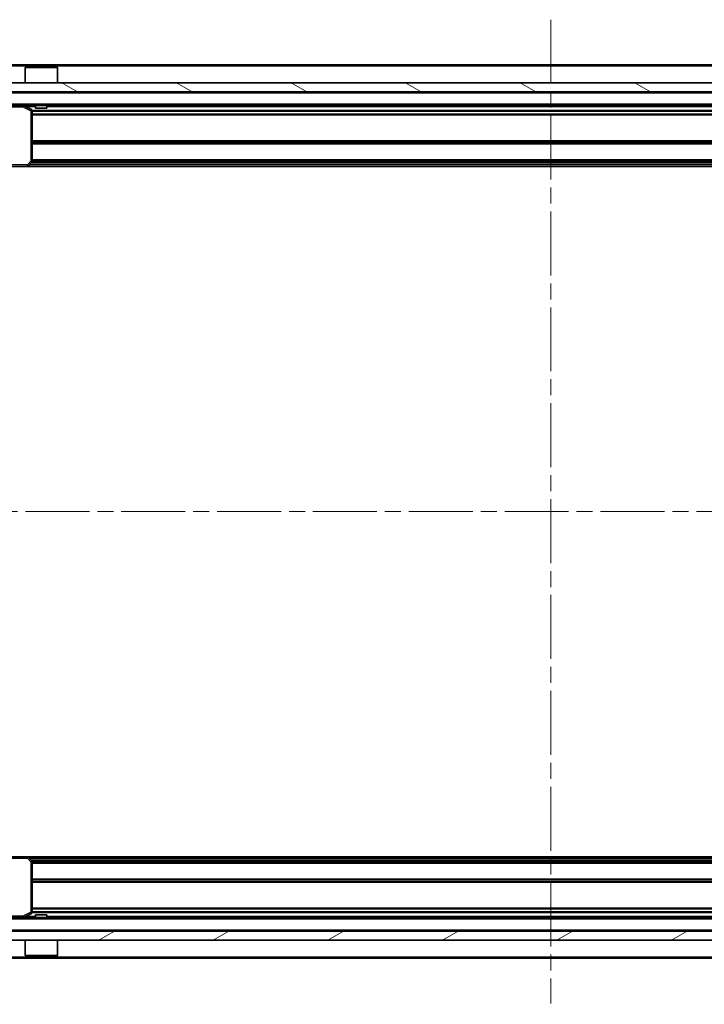
# Model space of a CAD drawing. Units: millimetres. Extents: x 36 to 7330, y 20 to 1144.
# Drawn here: x 1105 to 1257, y 812 to 1031 of the extents above; entities that cross this region are included whole.
import ezdxf

# ---------------------------------------------------------------- set-up
doc = ezdxf.new("R2010")
doc.units = ezdxf.units.MM
doc.header["$LTSCALE"] = 2.5
doc.linetypes.add('CHAIN', pattern=[0.35429999999999995, 0.2362, -0.0295, 0.0591, -0.0295])
doc.layers.get('Defpoints').update_dxf_attribs({"lineweight": 25})
for name, color, linetype, lineweight in [('Centerline (ISO)', 131, 'Continuous', 18), ('Dimension (ISO)', 7, 'Continuous', 18), ('Hatch (ISO)', 1, 'Continuous', 18), ('Visible (ISO)', 7, 'Continuous', 35), ('Visible Narrow (ISO)', 7, 'Continuous', 25)]:
    doc.layers.add(name, color=color, linetype=linetype, lineweight=lineweight)
doc.styles.add('Note Text (TK)', font='MS PGothic.ttf')
doc.dimstyles.new('Default - Method 1b (TK)', dxfattribs={"dimscale": 2.5, "dimtxt": 2.5, "dimasz": 2.5, "dimexe": 1, "dimexo": 1.499999999999999, "dimgap": 1, "dimtad": 1, "dimrnd": 1e-08, "dimdsep": 46, "dimtxsty": 'Note Text (TK)', "dimcen": 0.09, "dimdle": 5, "dimclrd": 100, "dimclre": 100, "dimclrt": 7, "dimadec": 1, "dimazin": 1, "dimtfac": 1, "dimtmove": 0, "dimatfit": 3, "dimfxl": 1, "dimtolj": 1, "dimlwd": -1, "dimlwe": -1, "dimarcsym": 0})

# ---------------------------------------------------------------- blocks, each defined once
blk = doc.blocks.new('*D31')
at = {"layer": 'Defpoints', "color": 0}
for p in [(1349.548848830849, 855.5066118479816), (1096.548848830848, 847.070009313243), (1349.548848830849, 771.070009313243)]:
    blk.add_point(p, dxfattribs=at)
at = {"layer": 'Dimension (ISO)', "color": 100}
for p, q in [((1349.548848830849, 851.7566118479816), (1349.548848830849, 768.5700093132431)), ((1096.548848830848, 843.320009313243), (1096.548848830848, 768.5700093132431)), ((1102.798848830848, 771.070009313243), (1343.298848830849, 771.070009313243))]:
    blk.add_line(p, q, dxfattribs=at)
for points in [[(1102.798848830848, 772.1116759799096), (1102.798848830848, 770.0283426465764), (1096.548848830848, 771.070009313243)], [(1343.298848830849, 772.1116759799096), (1343.298848830849, 770.0283426465764), (1349.548848830849, 771.070009313243)]]:
    blk.add_solid(points, dxfattribs=at)
at = {"layer": 'Dimension (ISO)', "color": 7, "insert": (1216.69231473994, 776.6950093132431), "char_height": 6.25, "attachment_point": 4, "style": 'Note Text (TK)'}
blk.add_mtext('\\A1;253', dxfattribs=at)

msp = doc.modelspace()

# ---------------------------------------------------------------- hatches: boundary and pattern name
at = {"layer": 'Hatch (ISO)'}
h = msp.add_hatch(dxfattribs=at)
h.set_pattern_fill('ANSI31', color=256, scale=101.6, angle=105.00024553567, style=0)
h.set_pattern_definition([(150.00024553567, (965.75, -12.00000000000001), (-6.349952866808234, -10.99854984028867), [])])
h.paths.add_polyline_path([(1347.798848830848, 1014.570009313243), (1347.798848830848, 1016.570009313243), (1098.298848830848, 1016.570009313243), (1098.298848830848, 1014.570009313243)])
h = msp.add_hatch(dxfattribs=at)
h.set_pattern_fill('ANSI31', color=256, scale=101.6, angle=-14.99997778074499, style=0)
h.set_pattern_definition([(30.000022219255, (965.75, -12.00000000000001), (-6.350004265217327, 10.99852016553689), [])])
h.paths.add_polyline_path([(1347.798848830849, 826.570009313243), (1347.798848830849, 828.570009313243), (1098.298848830849, 828.570009313243), (1098.298848830849, 826.570009313243)])

# ---------------------------------------------------------------- linework, layer by layer
at = {"layer": 'Centerline (ISO)', "linetype": 'CHAIN', "ltscale": 23.99096870422363}
for p, q in [((1223.048848830848, 1030.570009313243), (1223.048848830848, 812.5700093132428)), ((1064.048848830848, 921.5700093132431), (1382.048848830848, 921.5700093132431))]:
    msp.add_line(p, q, dxfattribs=at)
at = {"layer": 'Visible (ISO)'}
for p, q in [((1348.048848830848, 1020.570009313243), (1098.048848830848, 1020.570009313243)), ((1106.548848830848, 1020.070009313243), (1106.448848830848, 1019.970009313243)), ((1113.648848830848, 1019.970009313243), (1106.448848830848, 1019.970009313243)), ((1106.448848830848, 1016.570009313243), (1106.448848830848, 1019.970009313243)), ((1106.548848830848, 1020.070009313243), (1113.548848830848, 1020.070009313243)), ((1113.548848830848, 1020.070009313243), (1113.648848830848, 1019.970009313243)), ((1113.648848830848, 1016.570009313243), (1113.648848830848, 1019.970009313243)), ((1347.798848830848, 1016.570009313243), (1098.298848830848, 1016.570009313243)), ((1098.298848830848, 1014.570009313243), (1347.798848830848, 1014.570009313243)), ((1345.255955612035, 1011.570009313243), (1100.841742049661, 1011.570009313243)), ((1107.883012909498, 1010.652927273918), (1106.112192516248, 1011.538337470543)), ((1108.048848830848, 999.1882273896219), (1108.048848830848, 1010.384599116618)), ((1108.798848830848, 1011.570009313243), (1108.798848830848, 1010.970009313243)), ((1108.798848830848, 1010.970009313243), (1111.298848830848, 1010.970009313243)), ((1111.298848830848, 1011.570009313243), (1111.298848830848, 1010.970009313243)), ((1098.548848830848, 998.0700093132432), (1106.985451365587, 998.0700093132432)), ((1339.11224629611, 998.070009313243), (1106.985451365587, 998.070009313243)), ((1107.204804414582, 998.1653529185307), (1107.968201879843, 998.9835709949097)), ((1106.985451365587, 845.0700093132428), (1098.548848830848, 845.0700093132428)), ((1106.985451365587, 845.0700093132432), (1339.11224629611, 845.0700093132432)), ((1107.968201879843, 844.1564476315765), (1107.204804414582, 844.9746657079552)), ((1108.048848830848, 832.7554195098681), (1108.048848830848, 843.9517912368641)), ((1100.841742049662, 831.5700093132431), (1345.255955612035, 831.5700093132431)), ((1106.112192516248, 831.601681155943), (1107.883012909498, 832.487091352568)), ((1111.298848830849, 832.1700093132431), (1108.798848830849, 832.1700093132431)), ((1108.798848830849, 831.5700093132431), (1108.798848830849, 832.1700093132431)), ((1111.298848830849, 831.5700093132431), (1111.298848830849, 832.1700093132431)), ((1347.798848830849, 828.570009313243), (1098.298848830848, 828.570009313243)), ((1098.298848830848, 826.570009313243), (1347.798848830849, 826.570009313243)), ((1106.448848830849, 826.570009313243), (1106.448848830849, 823.1700093132431)), ((1113.648848830849, 826.570009313243), (1113.648848830849, 823.1700093132431)), ((1106.448848830849, 823.1700093132431), (1113.648848830849, 823.1700093132431)), ((1106.548848830849, 823.070009313243), (1106.448848830849, 823.1700093132431)), ((1113.548848830849, 823.070009313243), (1106.548848830849, 823.070009313243)), ((1113.548848830849, 823.070009313243), (1113.648848830849, 823.1700093132431)), ((1098.048848830848, 822.5700093132428), (1348.048848830848, 822.5700093132431))]:
    msp.add_line(p, q, dxfattribs=at)
for centre, radius, start, end in [((1105.978028437598, 1011.270009313243), 0.3, 63.43494882294796, 90), ((1107.748848830848, 1010.384599116618), 0.3, 0, 63.43494882292102), ((1106.985451365587, 998.3700093132431), 0.3, 270, 316.9851427948174), ((1107.748848830848, 999.1882273896219), 0.3, 316.9851427948062, 0), ((1106.985451365587, 844.770009313243), 0.2999999999999999, 43.01485720519384, 89.99999999999349), ((1107.748848830848, 843.9517912368641), 0.300000000000003, 0, 43.01485720519504), ((1105.978028437598, 831.8700093132431), 0.3, 270, 296.5650511770789), ((1107.748848830848, 832.7554195098681), 0.3, 296.5650511770667, 0)]:
    msp.add_arc(centre, radius, start, end, dxfattribs=at)
at = {"layer": 'Visible Narrow (ISO)'}
for p, q in [((1348.048848830848, 1020.270009313243), (1098.048848830848, 1020.270009313243)), ((1344.698848830848, 1014.270009313243), (1101.398848830848, 1014.270009313243)), ((1099.211393870586, 1011.270009313243), (1105.978028437598, 1011.270009313243)), ((1344.748848830848, 1011.870009313243), (1101.348848830848, 1011.870009313243)), ((1105.978028437598, 1011.270009313243), (1105.978028437598, 1011.570009313243)), ((1106.112192516248, 1011.538337470543), (1105.978028437598, 1011.270009313243)), ((1105.978028437598, 1011.270009313243), (1107.748848830848, 1010.384599116618)), ((1108.798848830848, 1011.270009313243), (1106.648848830848, 1011.270009313243)), ((1107.748848830848, 1010.384599116618), (1107.883012909498, 1010.652927273918)), ((1107.748848830848, 1010.384599116618), (1107.748848830848, 999.1882273896219)), ((1108.048848830848, 1010.384599116618), (1107.748848830848, 1010.384599116618)), ((1338.054843759367, 1010.444273381955), (1108.042853902329, 1010.444273381955)), ((1334.798848830848, 1011.270009313243), (1111.298848830848, 1011.270009313243)), ((1338.048848830848, 1010.232141347599), (1108.048848830848, 1010.232141347599)), ((1338.048848830848, 1009.607877278887), (1108.048848830848, 1009.607877278887)), ((1338.048848830848, 1009.395745244531), (1108.048848830848, 1009.395745244531)), ((1338.048848830848, 1003.744273381955), (1108.048848830848, 1003.744273381955)), ((1338.048848830848, 1003.532141347599), (1108.048848830848, 1003.532141347599)), ((1338.048848830848, 1003.207877278887), (1108.048848830848, 1003.207877278887)), ((1338.048848830848, 1002.995745244531), (1108.048848830848, 1002.995745244531)), ((1338.048848830848, 999.4942733819549), (1108.048848830848, 999.4942733819549)), ((1106.985451365587, 998.3700093132431), (1098.424584762136, 998.3700093132431)), ((1107.748848830848, 999.1882273896219), (1106.985451365587, 998.3700093132431)), ((1106.985451365587, 998.3700093132431), (1107.204804414582, 998.1653529185307)), ((1106.985451365587, 998.0700093132432), (1106.985451365587, 998.3700093132431)), ((1338.701948830848, 998.370009313243), (1107.395748830848, 998.370009313243)), ((1338.351387206956, 998.745745244531), (1107.74631045474, 998.745745244531)), ((1107.968201879843, 998.9835709949097), (1107.748848830848, 999.1882273896219)), ((1107.748848830848, 999.1882273896219), (1108.048848830848, 999.1882273896219)), ((1338.153468018902, 998.957877278887), (1107.944229642794, 998.957877278887)), ((1338.048848830848, 999.282141347599), (1108.048848830848, 999.282141347599)), ((1098.424584762136, 844.770009313243), (1106.985451365587, 844.770009313243)), ((1106.985451365587, 844.770009313243), (1106.985451365587, 845.0700093132428)), ((1107.204804414582, 844.9746657079552), (1106.985451365587, 844.770009313243)), ((1106.985451365587, 844.770009313243), (1107.748848830848, 843.9517912368641)), ((1107.395748830848, 844.770009313243), (1338.701948830849, 844.770009313243)), ((1107.74631045474, 844.394273381955), (1338.351387206957, 844.394273381955)), ((1107.748848830848, 843.9517912368641), (1107.968201879843, 844.1564476315765)), ((1107.748848830848, 843.9517912368641), (1107.748848830848, 832.7554195098681)), ((1108.048848830848, 843.9517912368641), (1107.748848830848, 843.9517912368641)), ((1107.944229642794, 844.182141347599), (1338.153468018903, 844.182141347599)), ((1108.048848830848, 843.857877278887), (1338.048848830849, 843.857877278887)), ((1108.048848830848, 843.6457452445312), (1338.048848830849, 843.6457452445312)), ((1108.048848830848, 840.144273381955), (1338.048848830849, 840.144273381955)), ((1108.048848830848, 839.9321413475991), (1338.048848830849, 839.9321413475991)), ((1108.048848830848, 839.6078772788871), (1338.048848830849, 839.6078772788871)), ((1108.048848830848, 839.3957452445311), (1338.048848830849, 839.3957452445311)), ((1108.048848830848, 833.744273381955), (1338.048848830849, 833.744273381955)), ((1105.978028437598, 831.8700093132431), (1099.211393870576, 831.8700093132431)), ((1107.748848830848, 832.7554195098681), (1105.978028437598, 831.8700093132431)), ((1105.978028437598, 831.8700093132431), (1106.112192516248, 831.601681155943)), ((1105.978028437598, 831.5700093132431), (1105.978028437598, 831.8700093132431)), ((1106.648848830848, 831.8700093132431), (1108.798848830849, 831.8700093132431)), ((1107.883012909498, 832.487091352568), (1107.748848830848, 832.7554195098681)), ((1107.748848830848, 832.7554195098681), (1108.048848830848, 832.7554195098681)), ((1108.042853902329, 832.6957452445313), (1338.054843759368, 832.6957452445313)), ((1108.048848830848, 833.5321413475989), (1338.048848830849, 833.5321413475991)), ((1108.048848830848, 832.9078772788871), (1338.048848830849, 832.9078772788871)), ((1111.298848830849, 831.8700093132431), (1334.798848830849, 831.8700093132433)), ((1101.348848830848, 831.2700093132431), (1344.748848830849, 831.2700093132432)), ((1101.398848830848, 828.8700093132431), (1344.698848830849, 828.8700093132431)), ((1098.048848830848, 822.8700093132429), (1348.048848830848, 822.8700093132431))]:
    msp.add_line(p, q, dxfattribs=at)

# ---------------------------------------------------------------- dimensions: what is measured, and where the dimension line sits
at = {"layer": 'Dimension (ISO)', "color": 100}
dim = msp.add_linear_dim(base=(1349.548848830849, 771.070009313243), p1=(1096.548848830848, 847.070009313243), p2=(1349.548848830849, 855.5066118479816), angle=180, dimstyle='Default - Method 1b (TK)', override={"dimgap": 1, "dimdec": 2, "dimtol": 0, "dimlim": 0, "dimtp": 0, "dimtm": 0, "dimtdec": 2, "dimtofl": 0, "dimatfit": 1}, dxfattribs=at)
dim.commit()
dim.dimension.update_dxf_attribs({"geometry": '*D31', "text_midpoint": (1223.048848830849, 771.070009313243), "dimtype": 160})

doc.saveas('drawing.dxf')
